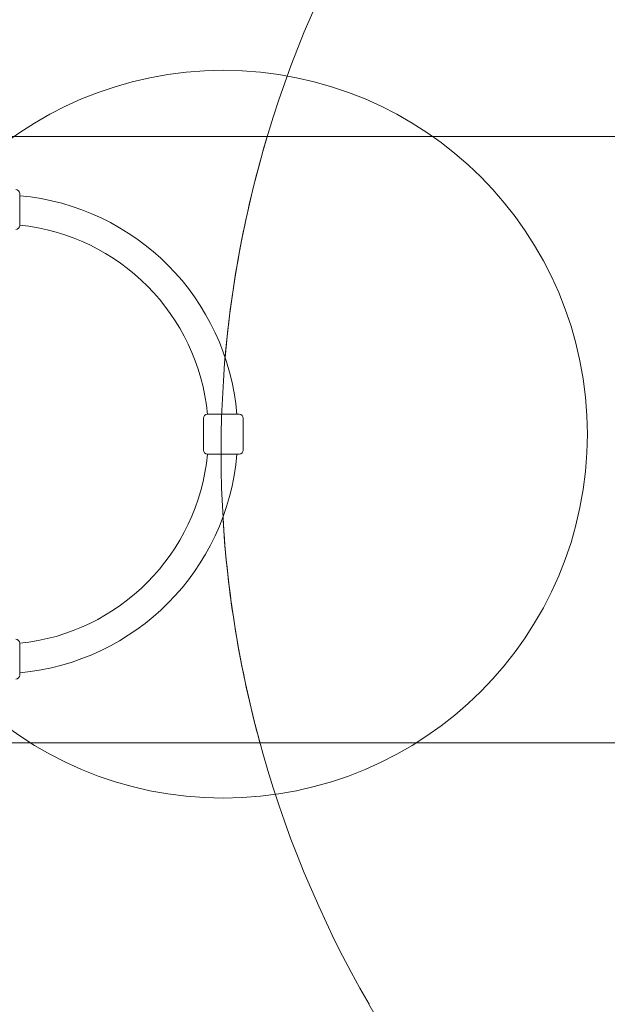
# Model space of a CAD drawing. Units: millimetres. Extents: x 6976 to 29813, y 9523 to 20314.
# Drawn here: x 23856 to 24824, y 16517 to 18140 of the extents above; entities that cross this region are included whole.
import ezdxf

# ---------------------------------------------------------------- set-up
doc = ezdxf.new("R2010")
doc.units = ezdxf.units.MM
doc.header["$LTSCALE"] = 100
doc.layers.add('Fall Zone', color=5, linetype='Continuous', lineweight=20, true_color=0x0000ff)
doc.layers.add('Visible (ISO)', color=7, linetype='Continuous', lineweight=18)

msp = doc.modelspace()

# ---------------------------------------------------------------- linework, layer by layer
at = {"layer": 'Fall Zone', "color": 7}
for p, q in [((21132.1, 17947.6), (26095.6, 17947.6)), ((26095.6, 16947.6), (21132.1, 16947.6))]:
    msp.add_line(p, q, dxfattribs=at)
at = {"layer": 'Fall Zone'}
msp.add_line((24431.3, 16516.5), (25931.3, 13918.4), dxfattribs=at)
at = {"layer": 'Fall Zone', "color": 1, "true_color": 0xff0000}
msp.add_circle((24191.2, 17456.5), 600, dxfattribs=at)
at = {"layer": 'Fall Zone'}
msp.add_arc((26007.5, 17426.5), 1820, 30, 210, dxfattribs=at)
at = {"layer": 'Visible (ISO)'}
for p, q in [((24263.7, 17947.6), (23806.7, 17947.6)), ((26095.6, 17947.6), (24263.7, 17947.6)), ((23855.7, 17853.3), (23855.7, 17800.8)), ((24217.5, 17489.3), (24165, 17489.3)), ((24158.5, 17460.5), (24158.5, 17482.8)), ((24224, 17430.3), (24224, 17482.8)), ((24158.5, 17430.3), (24158.5, 17452.5)), ((24165, 17423.8), (24217.5, 17423.8)), ((23855.7, 17111.8), (23855.7, 17059.3)), ((23806.7, 16947.6), (24251.7, 16947.6)), ((24251.7, 16947.6), (26095.6, 16947.6))]:
    msp.add_line(p, q, dxfattribs=at)
for centre, radius, start, end in [((26007.5, 17426.5), 1820, 163.3643, 175.0619), ((23849.2, 17853.3), 6.5, 0, 90), ((23820.2, 17456.5), 394.9, 4.7571, 84.8424), ((23849.2, 17800.8), 6.5, 270, 0), ((23820.2, 17456.5), 346.6, 5.4219, 84.1213), ((24165, 17482.8), 6.5, 90, 180), ((24217.5, 17482.8), 6.5, 0, 90), ((23820.2, 17456.5), 394.9, 275.1576, 355.2429), ((23820.2, 17456.5), 346.6, 275.8787, 354.5781), ((24165, 17430.3), 6.5, 180, 270), ((24217.5, 17430.3), 6.5, 270, 0), ((26007.5, 17426.5), 1820, 183.3658, 195.258), ((23849.2, 17111.8), 6.5, 0, 90), ((23849.2, 17059.3), 6.5, 270, 0)]:
    msp.add_arc(centre, radius, start, end, dxfattribs=at)
for points, knots in [([(24158.5, 17460.5), (24158.5, 17460.5), (24158.5, 17460.4), (24158.5, 17460), (24158.6, 17459.7), (24158.6, 17459), (24158.7, 17458.5), (24158.7, 17457.6), (24158.7, 17457), (24158.7, 17456.5), (24158.7, 17456), (24158.7, 17455.5), (24158.7, 17454.5), (24158.6, 17454.1), (24158.6, 17453.3), (24158.5, 17453), (24158.5, 17452.6), (24158.5, 17452.5), (24158.5, 17452.5)], [1.810038, 1.810038, 1.810038, 1.810038, 1.960873, 1.960873, 2.111709, 2.111709, 2.262546, 2.262546, 2.413383, 2.413383, 2.413383, 2.56422, 2.56422, 2.715057, 2.715057, 2.865893, 2.865893, 3.016729, 3.016729, 3.016729, 3.016729]), ([(24158.6, 17454), (24158.6, 17454.3), (24158.5, 17454.6), (24158.5, 17455.5), (24158.5, 17456), (24158.5, 17457), (24158.5, 17457.6), (24158.5, 17458.4), (24158.6, 17458.8), (24158.6, 17459.1)], [0.3372402, 0.3372402, 0.3372402, 0.3372402, 0.45251, 0.45251, 0.6033458, 0.6033458, 0.7541817, 0.7541817, 0.8694514, 0.8694514, 0.8694514, 0.8694514]), ([(24158.6, 17459.1), (24158.6, 17459.2), (24158.6, 17459.3), (24158.6, 17459.4), (24158.6, 17459.5), (24158.6, 17459.6)], [0, 0, 0, 0, 0.03605588, 0.03605588, 0.07211191, 0.07211191, 0.07211191, 0.07211191]), ([(24158.6, 17453.5), (24158.6, 17453.5), (24158.6, 17453.6), (24158.6, 17453.8), (24158.6, 17453.9), (24158.6, 17454)], [0, 0, 0, 0, 0.03605588, 0.03605588, 0.07211191, 0.07211191, 0.07211191, 0.07211191])]:
    msp.add_open_spline(points, degree=3, knots=knots, dxfattribs=at)

doc.saveas('drawing.dxf')
